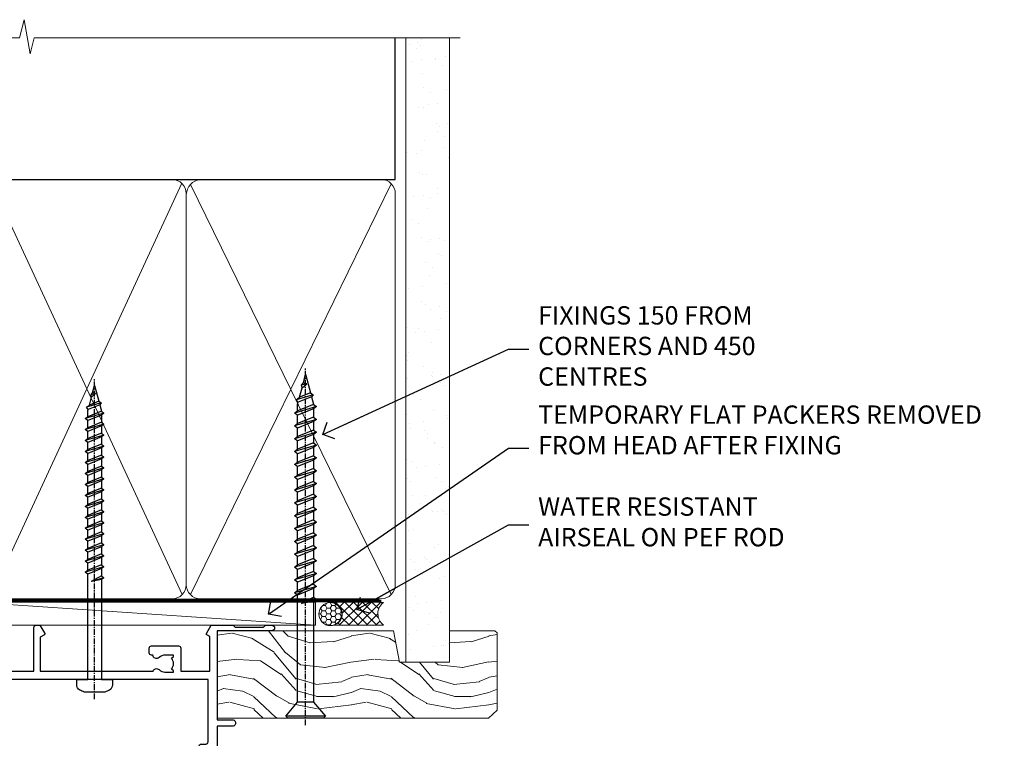
# Model space of a CAD drawing. Units: millimetres. Extents: x -28 to 11353, y -813 to 1843.
# Drawn here: x 6187 to 6402, y 1686 to 1843 of the extents above; entities that cross this region are included whole.
import ezdxf
from ezdxf import colors
from ezdxf.entities.mleader import LeaderData, LeaderLine
from ezdxf.math import Vec2, Vec3

# ---------------------------------------------------------------- set-up
doc = ezdxf.new("R2010")
doc.units = ezdxf.units.MM
doc.linetypes.add('CENTER', pattern=[2, 1.25, -0.25, 0.25, -0.25])
doc.linetypes.add('Dashed', pattern=[564.4444465637206, 282.2222232818604, -282.2222232818602])
doc.layers.add('Aluminium Systems Ltd Joinery Detail', color=7, linetype='Continuous')
doc.layers.add('Aluminium Systems Ltd Notes', color=7, linetype='Continuous')
doc.styles.get("Standard").update_dxf_attribs({"font": 'arial.ttf'})

# ---------------------------------------------------------------- blocks, each defined once
blk = doc.blocks.new('_Open90')
at = {"color": 0, "linetype": 'ByBlock', "lineweight": -2}
for p, q in [((0, 0), (-2.439666651745029, 0)), ((-0.5, 0.5), (0, 0)), ((0, 0), (-0.5, -0.5))]:
    blk.add_line(p, q, dxfattribs=at)
blk = doc.blocks.new('A762-21692')
at = {"flags": 128}
for points in [[(118.6660321712984, 18.99999963917002), (123.4171758934094, 18.99999963917047, 0.1989123673788268), (123.5585972496458, 19.05857828293255), (123.9000179999834, 19.39999903326974), (130.1000049999834, 19.39999903326974), (130.4414263865507, 19.05857850025534, 0.1989120425159821), (130.5828475660123, 19.0000000332701), (131.8999999999828, 19.00000003326862, 0.9999999999999999), (131.8999999999828, 20.19999803326867), (119.9999989999828, 20.19999803326867), (119.9999989999846, 39.59999803327013), (123.2999979571864, 39.59999803327007, 0.9999999999999999), (123.299997957187, 41.00000011886571), (119.9999990000126, 41.00000011886696), (119.9999990000144, 68.49999963927984, 0.414213562373095), (119.4999990000144, 68.99999963927984), (116.5000000000166, 68.99999963927984, 0.414213562373095), (116.0000000000166, 68.49999963927984), (116.0000000000166, 66.90000363927992, 0.9999999999999999), (116.9999980000159, 66.90000363927992), (116.9999980000159, 68.00000163927778), (118.4999990000144, 68.00000163927778), (118.4999990000126, 60.3000166392785), (116.9999980000159, 60.3000166392785), (116.9999980000159, 61.40001363927966, 0.9999999999999999), (115.9999980000159, 61.40001363927966), (115.999998000018, 58.15137249369671, 1.001507643109843), (116.8999959574185, 58.15001663927977), (116.8999959574087, 58.90001663928068), (118.4999990000126, 58.90001663928068), (118.4999990000126, 45.90000704260181), (116.8999959574087, 45.90000704260181), (116.899995957418, 46.65000704260545, 1.001507643109857), (115.9999980000257, 46.64865118818123), (115.9999980000141, 45.40000704260181, 0.4142135623736278), (116.4999980000141, 44.9000070426009), (117.4999990000108, 44.90000704260272, -0.4142135623735279), (117.9999990000115, 44.40000704260272), (117.9999990000097, 30.79999963927547), (68.50000000001967, 30.79999963927549), (68.50000000002018, 44.90000704260365), (70.500000000022, 44.90000704260171, 0.4142135623741606), (71.00000000002211, 45.40000704260365), (71.00000000001586, 46.64865118818125, 1.001507643109851), (70.1000020426199, 46.65000704260547), (70.10000204262923, 45.90000704260183), (68.50000000001836, 45.90000704260183), (68.50000000001836, 58.90001663928069), (70.10000204262559, 58.90001663928069), (70.10000204261945, 58.15001663927978, 1.001507643110861), (71.00000000001631, 58.15137249369582), (71.00000000001654, 61.40001363927877, 0.9999999999999999), (70.00000000001654, 61.40001363927877), (70.00000000001654, 60.30001663927851), (68.50000000001836, 60.30001663927851), (68.50000000001654, 68.0000016392778), (70.00000000001654, 68.0000016392778), (70.00000000001677, 66.90000463927936, 0.9999999999999999), (71.00000000001631, 66.90000463927936), (71.00000000001654, 68.49999963926984, 0.414213562373095), (70.50000000001654, 68.99999963926984), (37.00000000010203, 68.99999963926984, 0.414213562373095), (36.50000000010203, 68.49999963926984), (36.50000000010203, 67.19999963927421, 0.9999999999999999), (37.40000000009621, 67.19999963927421), (37.40000000009621, 67.99999963926984), (38.90000000009621, 67.99999963926984), (38.90000000009621, 62.49999963926984), (37.40000000009621, 62.49999963926984), (37.40000000009621, 63.29999963927276, 0.9999999999999999), (36.50000000010203, 63.29999963927276), (36.50000000010203, 61.99999963926984, 0.414213562373095), (37.00000000010203, 61.49999963926984), (38.90000000009621, 61.49999963926984), (38.90000000009621, 53.79999963927276), (36.90000000010349, 53.79999963927276, 0.9999999999999999), (36.90000000010349, 52.99999963926984), (38.90000000009621, 52.99999963926984), (38.90000000009621, 49.99999963926984), (28.28867540872324, 49.99999963926905, 0.267949192432259), (27.85566270683057, 49.74999963926973), (26.55662460115144, 47.49999963926984), (22.00000027412915, 47.49999963926986), (22.00000027412915, 48.99999963926986), (23.50000027412915, 48.99999963926986, 0.9999999999999999), (23.50000027412915, 49.99999963926986), (0.5000000000147224, 49.99999963926986, 0.414213562373095), (1.472244548494928e-11, 49.49999963926986), (1.56319401867222e-13, 0.5000000000000178, 0.4142135623730617), (0.5000000000001563, 1.77635683940025e-14), (6.39999999999911, 2.451372438372346e-13, 0.414213562373095), (6.89999999999911, 0.5000000000002451), (6.89999999999911, 3.84999999999879, 0.1952598447288612), (5.923584905658956, 6.254969379115455, 0.9999999999999999), (4.776415094338674, 5.139621261263773, -0.1952598447288648), (5.299999999999088, 3.84999999999879), (5.299999999999088, 2.000000000000245), (5.002334317677921, 2.000000000000245), (4.639157077919762, 2.43281778022892, -0.3639702342664413), (2.260842922080244, 2.432817780229829), (1.897665682321346, 2.000000000000245), (1.600000000000179, 2.000000000000245), (1.600000000000293, 3.84999999999879, -0.1952598447288679), (2.123584905662469, 5.139621261263773, 0.6408245487452099), (1.599998588845025, 6.495731379691978), (1.599998588854014, 19.46078016422895), (2.373203669605395, 20.80001064876878, 0.4142135623690321), (2.299998588845703, 21.07321572952539), (1.599998588852195, 21.47736091795948), (1.599998588855833, 29.00001072535021), (7.949999999998504, 29.00001072535118), (7.949999999998731, 24.00001072534635, 0.4142135623720295), (8.449999999996685, 23.50001072534657), (14.34999999999598, 23.50001072534987, 0.4142135623730784), (14.84999999999575, 24.00001072534998), (14.84999999999575, 25.00001072534998, 0.414213562373095), (14.34999999999575, 25.50001072534998), (14.04573129132171, 25.50001072534919, 0.6408239254472202), (12.68962126126217, 26.02359563101142, -0.1952598447288604), (11.39999999999718, 25.50001072535089), (9.54999999999864, 25.50001072535089), (9.54999999999864, 25.79767640767206), (9.982817780227315, 26.16085364743028, -0.3639702342664486), (9.982817780228281, 28.53916780326974), (9.54999999999864, 28.90234504302864), (9.54999999999864, 29.2000107253498), (11.39999999999718, 29.20001072534975, -0.1952598447288628), (12.68962126126217, 28.67642581968757, 0.5542191990959308), (14.00722952786787, 29.00001072535203), (38.59999999999449, 29.00001072535202), (38.59999999999449, 21.59281988573867), (37.69999999999725, 21.07320464347038, 0.4142135623809478), (37.62679491924449, 20.79999956271002), (38.66602541381961, 18.99999954531836), (39.50000005514191, 18.99999963730102, 0.4142135300680742), (39.99999999999379, 19.49999963730102), (39.99999999999379, 29.00001072535202), (56.54999999999853, 29.00001072535759), (56.5499999999987, 24.00001072534633, 0.4142135623720295), (57.04999999999666, 23.50001072534656), (62.94999999999601, 23.50001072534986, 0.414213562373095), (63.44999999999573, 24.00001072534997), (63.44999999999573, 25.00001072534997, 0.414213562373095), (62.94999999999573, 25.50001072534997), (62.64573129132174, 25.50001072534917, 0.6408239254472202), (61.2896212612622, 26.02359563101141, -0.1952598447288604), (59.99999999999721, 25.50001072535088), (58.14999999999867, 25.50001072535088), (58.14999999999867, 25.79767640767205), (58.58281778022734, 26.16085364743026, -0.3639702342664486), (58.58281778022831, 28.53916780326972), (58.14999999999867, 28.90234504302862), (58.14999999999867, 29.20001072534979), (59.99999999999721, 29.20001072534973, -0.1952598447288628), (61.2896212612622, 28.67642581968756, 0.5542192105843267), (62.6072295366568, 29.00001075206774), (79.99999899998352, 29.00001036250194), (79.9999989999835, 19.49999963729374, 0.4142135300680742), (80.49999894483538, 18.99999963729374), (81.33397358615763, 18.99999954531109), (82.37320408073411, 20.79999956270195, 0.4142135623810405), (82.299998999978, 21.07320464346174), (81.39999899998276, 21.59281988573173), (81.39999899998276, 29.00001072534474), (105.992770472128, 29.00001072534745, 0.5542191990939959), (107.3103787387322, 28.67642581968754, -0.1952598447288625), (108.5999999999972, 29.20001072534801), (110.4499999999957, 29.20001072534977), (110.4499999999957, 28.90234504302861), (110.0171822197661, 28.53916780326971, -0.3639702342664353), (110.017182219767, 26.16085364743025), (110.4499999999957, 25.79767640767203), (110.4499999999957, 25.50001072535087), (108.5999999999972, 25.50001072535087, -0.1952598447288625), (107.3103787387322, 26.02359563101139, 0.6408239254472079), (105.9542687086726, 25.50001072534916), (105.6499999999993, 25.50001072534961, 0.4142135623730784), (105.1499999999987, 25.00001072534996), (105.1499999999987, 24.00001072534996, 0.414213562373095), (105.6499999999987, 23.50001072534996), (111.5499999999956, 23.50001072534677, 0.4142135623720462), (112.0499999999957, 24.00001072534632), (112.0499999999958, 29.00001072534751), (118.4000004111199, 29.00001072534655), (118.4000004111235, 21.4773609179549), (117.7000004111301, 21.07321572952263, 0.4142135623694759), (117.6267953303742, 20.8000106487658), (118.6660257706912, 19.00001072534655)], [(2.864083313016323, 44.59485113304233), (1.600000000017218, 44.80001784038087), (1.600000000017218, 48.39999963926938), (20.40000027413126, 48.39999963926938), (20.40000027413126, 47.4999996392694, 0.414213562373095), (22.00000027413128, 45.89999963926938), (26.55662460115357, 45.89999963926937, 0.2679491924308902), (27.94226524720798, 46.69999963926819), (28.92376070483252, 48.39999963926857), (38.90000000009846, 48.39999963926937, 0.4142135623730742), (40.50000000009837, 49.99999963926939), (40.50000000009837, 67.39999963926937), (66.90000000002013, 67.39999963926937), (66.90000000002013, 44.80001784038177), (65.63591668702114, 44.59485113304231, 1.00450019260716), (65.76762634978186, 43.80577593899181), (66.90000000001825, 44.00001784038523), (66.90000000002223, 37.74641890134376, 0.5773502691895758), (66.90000000002263, 37.05359857831627), (66.90000000002672, 30.79999963927503), (1.600000000017218, 30.79999963927505), (1.600000000017218, 44.00001784038615), (2.732373650255482, 43.80577593899183, 1.004500192607019)]]:
    blk.add_lwpolyline(points, format="xyb", close=True, dxfattribs=at)
blk = doc.blocks.new('WS8G75Pan')
at = {"linetype": 'CENTER'}
blk.add_line((-1.998401444325282e-15, 4.318749779999991), (4.626756292437695e-14, -65.56249499999996), dxfattribs=at)
for p, q in [((-1.494791550000003, 0), (1.494791549999948, 0)), ((-2.049999839999838, -22.17007205437492), (0.7473957749999725, -21.35416499999997)), ((-1.494791549999444, -22.58405656661239), (0.7473957749999725, -21.35416499999997)), ((-1.494791550000221, -21.75608754213772), (0.7473957749999725, -21.35416499999997)), ((-2.049999839999838, -24.56173853437491), (2.049999840000147, -23.3659052943749)), ((-1.494791550000221, -24.14775402213771), (1.494791550000094, -22.9519207821373)), ((-2.049999839999862, -26.95340501437491), (2.049999840000147, -25.7575717743749)), ((-1.494791549999444, -24.97572304661237), (1.494791550000094, -23.77988980661229)), ((-1.494791550000246, -26.53942050213771), (1.494791550000094, -25.3435872621373)), ((-1.494791549999469, -27.36738952661237), (1.494791550000094, -26.17155628661229)), ((-1.494791550000246, -28.93108698213769), (1.494791550000094, -27.73525374213729)), ((-2.049999839999862, -29.34507149437489), (2.049999840000147, -28.14923825437489)), ((-1.494791549999469, -29.75905600661235), (1.494791550000094, -28.56322276661227)), ((-2.049999839999692, -31.73673797437484), (2.049999840000293, -30.54090473437484)), ((-1.4947915500001, -31.32275346213764), (1.49479155000024, -30.12692022213723)), ((-1.494791549999299, -32.1507224866123), (1.49479155000024, -30.95488924661222)), ((-2.049999839999692, -34.12840445437482), (2.049999840000293, -32.93257121437482)), ((-1.4947915500001, -33.71441994213762), (1.49479155000024, -32.51858670213721)), ((-1.494791549999299, -34.54238896661229), (1.49479155000024, -33.3465557266122)), ((-2.049999839999546, -36.52007093437477), (2.049999840000439, -35.32423769437477)), ((-1.49479154999993, -36.10608642213757), (1.494791550000385, -34.91025318213717)), ((-1.494791549999153, -36.93405544661223), (1.494791550000385, -35.73822220661215)), ((-2.04999983999957, -38.91173741437477), (2.049999840000439, -37.71590417437476)), ((-1.494791549999954, -38.49775290213757), (1.494791550000385, -37.30191966213716)), ((-1.494791549999178, -39.32572192661223), (1.494791550000385, -38.12988868661215)), ((-2.04999983999957, -41.30340389437475), (2.049999840000439, -40.10757065437475)), ((-1.494791549999954, -40.88941938213755), (1.494791550000385, -39.69358614213715)), ((-1.494791549999178, -41.71738840661222), (1.494791550000385, -40.52155516661213)), ((-2.049999839999401, -43.6950703743747), (2.049999840000584, -42.4992371343747)), ((-1.494791549999809, -43.2810858621375), (1.494791550000531, -42.0852526221371)), ((-1.494791549999007, -44.10905488661216), (1.494791550000531, -42.91322164661208)), ((-2.049999839999401, -46.08673685437468), (2.049999840000584, -44.89090361437469)), ((-1.494791549999809, -45.67275234213749), (1.494791550000531, -44.47691910213708)), ((-1.494791549999007, -46.50072136661215), (1.494791550000531, -45.30488812661206)), ((-1.494791549999639, -48.06441882213743), (1.494791550000701, -46.86858558213702)), ((-2.049999839999255, -48.47840333437463), (2.049999840000754, -47.28257009437462)), ((-1.494791549998862, -48.89238784661209), (1.494791550000677, -47.696554606612)), ((-1.494791549999639, -50.45608530213742), (1.494791550000677, -49.26025206213701)), ((-2.049999839999255, -50.87006981437462), (2.04999984000073, -49.67423657437462)), ((-1.494791549998862, -51.28405432661209), (1.494791550000677, -50.088221086612)), ((-2.049999839999255, -53.26173629437461), (2.04999984000073, -52.0659030543746)), ((-1.494791549999639, -52.84775178213741), (1.494791550000677, -51.651918542137)), ((-1.494791549998862, -53.67572080661207), (1.494791550000677, -52.47988756661199)), ((-2.04999983999911, -55.65340277437456), (2.049999840000876, -54.45756953437455)), ((-1.494791549999493, -55.23941826213736), (1.494791550000822, -54.04358502213695)), ((-1.494791549998716, -56.06738728661202), (1.494791550000822, -54.87155404661193)), ((-2.04999983999911, -58.04506925437454), (2.049999840000876, -56.84923601437453)), ((-1.494791549999493, -57.63108474213734), (1.494791550000822, -56.43525150213694)), ((-1.494791549998716, -58.45905376661201), (1.494791550000822, -57.26322052661192)), ((-1.425021315915936, -60.25445033151692), (1.774202423987375, -59.32134340737845)), ((-1.122362868667359, -59.87377974960445), (1.391833638109077, -58.86810114689364)), ((-0.9219856073426935, -60.62159786954955), (1.143347323736488, -59.79546469711769)), ((-0.2276513469640168, -62.29688390390596), (0.7695560966906133, -62.00603173284001))]:
    blk.add_line(p, q)
blk.add_lwpolyline([(-1.494791550000003, 0), (-3.886458030000012, 0), (-3.886458030000012, 1.209441138255948, -0.2694477011433205), (-3.239620007948686, 2.322600100564409, -0.05750947552296399), (-2.241471283772128, 2.748281615151975, -0.07218085631326594), (-1.755878399918986, 2.818749779999997), (1.755878399919126, 2.818749779999985, -0.07218085631328257), (2.241471283772389, 2.748281615151927, -0.05750947552294939), (3.239620007948704, 2.322600100564433, -0.26944770114332), (3.886458030000006, 1.209441138255948), (3.886458030000006, 0), (1.494791549999948, 0), (1.494791549999948, -22.95192078213735), (2.049999840000002, -23.36590529437495), (1.494791549999948, -23.77988980661232), (1.494791550000094, -25.3435872621373), (2.049999840000147, -25.7575717743749), (1.494791550000094, -26.17155628661228), (1.494791550000094, -27.73525374213729), (2.049999840000147, -28.14923825437489), (1.494791550000094, -28.56322276661227), (1.49479155000024, -30.12692022213724), (2.049999840000293, -30.54090473437484), (1.49479155000024, -30.95488924661222), (1.49479155000024, -32.51858670213721), (2.049999840000293, -32.93257121437482), (1.49479155000024, -33.34655572661219), (1.494791550000385, -34.91025318213717), (2.049999840000439, -35.32423769437477), (1.494791550000385, -35.73822220661215), (1.494791550000385, -37.30191966213715), (2.049999840000439, -37.71590417437475), (1.494791550000385, -38.12988868661213), (1.494791550000531, -39.69358614213711), (2.049999840000608, -40.1075706543747), (1.494791550000531, -40.52155516661208), (1.494791550000531, -42.08525262213708), (2.049999840000584, -42.49923713437469), (1.494791550000531, -42.91322164661207), (1.494791550000701, -44.47691910213705), (2.049999840000754, -44.89090361437464), (1.494791550000701, -45.30488812661202), (1.494791550000701, -46.86858558213702), (2.049999840000754, -47.28257009437462), (1.494791550000701, -47.696554606612), (1.494791550000846, -49.26025206213698), (2.0499998400009, -49.67423657437457), (1.494791550000846, -50.08822108661195), (1.494791550000846, -51.65191854213695), (2.0499998400009, -52.06590305437455), (1.494791550000846, -52.47988756661192), (1.494791550000992, -54.0435850221369), (2.049999840001045, -54.4575695343745), (1.494791550000992, -54.87155404661188), (1.494791550000992, -56.43525150213689), (2.049999840001045, -56.84923601437449), (1.494791550000992, -57.26322052661187), (1.494791550001114, -58.48385698867137), (1.391833638109077, -58.86810114689364), (1.774202423987375, -59.32134340737845), (1.143347323736488, -59.79546469711769), (0.6740575242012983, -61.54687807245681), (0.7695560966906375, -62.00603173284), (0.4255712098287094, -62.47424162268085), (4.544513103610371e-14, -64.06249499999996), (-0.9219856073426935, -60.62159786954955), (-1.425021315915936, -60.25445033151692), (-1.122362868667359, -59.87377974960445), (-1.494791549998741, -58.48385698867982), (-1.494791549998741, -58.45905376661182), (-2.049999839998794, -58.04506925437445), (-1.494791549998935, -57.631084742137), (-1.494791549998886, -56.06738728661188), (-2.049999839998939, -55.65340277437451), (-1.49479154999908, -55.23941826213705), (-1.494791549998886, -53.67572080661188), (-2.049999839998939, -53.26173629437451), (-1.494791549999105, -52.84775178213707), (-1.494791549999032, -51.28405432661194), (-2.049999839999085, -50.87006981437457), (-1.49479154999925, -50.45608530213713), (-1.494791549999032, -48.89238784661196), (-2.049999839999085, -48.47840333437458), (-1.49479154999925, -48.06441882213714), (-1.494791549999202, -46.50072136661201), (-2.049999839999255, -46.08673685437464), (-1.494791549999396, -45.67275234213719), (-1.494791549999178, -44.10905488661202), (-2.049999839999255, -43.69507037437464), (-1.494791549999396, -43.2810858621372), (-1.494791549999347, -41.71738840661207), (-2.049999839999401, -41.3034038943747), (-1.494791549999542, -40.88941938213726), (-1.494791549999347, -39.32572192661208), (-2.049999839999401, -38.91173741437471), (-1.494791549999542, -38.49775290213726), (-1.494791549999493, -36.93405544661214), (-2.049999839999546, -36.52007093437477), (-1.494791549999687, -36.10608642213733), (-1.494791549999493, -34.54238896661215), (-2.049999839999546, -34.12840445437477), (-1.494791549999712, -33.71441994213733), (-1.494791549999639, -32.15072248661221), (-2.049999839999692, -31.73673797437484), (-1.494791549999857, -31.3227534621374), (-1.494791549999639, -29.75905600661222), (-2.049999839999692, -29.34507149437484), (-1.494791549999857, -28.9310869821374), (-1.494791549999784, -27.36738952661228), (-2.049999839999838, -26.95340501437491), (-1.494791550000003, -26.53942050213746), (-1.494791549999784, -24.97572304661228), (-2.049999839999838, -24.56173853437491), (-1.494791550000003, -24.14775402213747), (-1.494791549999784, -22.5840565666123), (-2.049999839999838, -22.17007205437492), (-1.494791550000003, -21.75608754213748), (-1.494791550000003, 4.85722573273506e-14)], format="xyb", close=True)
for points in [[(-1.494791550000003, 0), (-2.637394075508348, 0)], [(0.6740575242012983, -61.54687807245681), (-0.2276513469640168, -62.29688390390596), (0.4255712098287094, -62.47424162268085)]]:
    blk.add_lwpolyline(points)
blk = doc.blocks.new('AL40 Sliding Door Head')
at = {"layer": 'Aluminium Systems Ltd Joinery Detail', "rotation": 180}
blk.add_blockref('WS8G75Pan', (-26.749999499968, -10.60000160600703), dxfattribs=at)
at = {"layer": 'Aluminium Systems Ltd Joinery Detail', "extrusion": (0, 0, -1), "zscale": -1, "rotation": 180}
blk.add_blockref('A762-21692', (119.9999989999828, 20.19999803326846), dxfattribs=at)
blk = doc.blocks.new('90mm Framing Head CC')
at = {"layer": 'Aluminium Systems Ltd Joinery Detail'}
h = blk.add_hatch(dxfattribs=at)
h.set_pattern_fill('AR-SAND', color=0, scale=0.15)
h.set_pattern_definition([(37.50000000000001, (61.66049999999956, 88.74500000000046), (-0.2400046943976069, 7.341198559940135), [0, -5.791200000000001, 0, -6.476999999999999, 0, -6.191249999999999]), (7.499999999999991, (61.66049999999956, 88.74500000000046), (6.74284924707004, 10.75237650852531), [0, -3.124199999999989, 0, -5.219699999999978, 0, -2.000249999999989]), (327.5, (56.97419999999948, 88.74500000000046), (11.86488555362187, 0.02155777017818536), [0, -1.905, 0, -6.858, 0, -8.9535]), (317.5, (56.97419999999948, 88.74500000000046), (11.45334678708446, 3.343939848858243), [0, -0.9524999999999999, 0, -4.495799999999999, 0, -5.1435])])
h.paths.add_polyline_path([(180.6136284965058, 88.77083214757897), (171.1136391138482, 88.77083214757897), (171.1136391138488, -47.32775725855242), (180.6136284965063, -47.32775725855242)])
at = {"layer": 'Aluminium Systems Ltd Joinery Detail', "color": 0}
for p, q in [((168.8134264280377, 57.89869373908152), (168.8134264280376, 88.77083214757897)), ((79.90872482396975, 57.89869373908152), (168.8134264280374, 57.89869373908152))]:
    blk.add_line(p, q, dxfattribs=at)
at = {"layer": 'Aluminium Systems Ltd Joinery Detail', "color": 0, "linetype": 'Dashed'}
blk.add_line((79.90702482397342, 57.89869373908152), (79.9070248239733, 87.85823313036201), dxfattribs=at)
at = {"layer": 'Aluminium Systems Ltd Joinery Detail', "color": 0, "lineweight": 5}
for p, q in [((80.79699455334861, -32.57602347560749), (122.244289406273, 57.10360253296733)), ((80.79699455334861, 57.00872400970513), (122.3435558966332, -32.5760234756093)), ((124.1251953553808, -32.57602347560749), (167.9234566986624, 57.00872400970741)), ((124.156780866489, 56.83465201547335), (167.9234566986624, -32.57602347560749))]:
    blk.add_line(p, q, dxfattribs=at)
at = {"layer": 'Aluminium Systems Ltd Joinery Detail', "color": 0, "linetype": 'Continuous', "lineweight": 5, "ltscale": 0.12}
blk.add_lwpolyline([(182.9879480272294, 88.77083214757897), (90.07936763175945, 88.77083214757897), (89.17565722327396, 85.33692842854236), (87.90906395990584, 92.75495333630408), (86.87170076539456, 88.77083214757897), (12.7762905931898, 88.77083214757897)], dxfattribs=at)
at = {"layer": 'Aluminium Systems Ltd Joinery Detail', "color": 0, "linetype": 'Dashed', "lineweight": 5, "ltscale": 0.01, "const_width": 0.25, "elevation": 0.25}
blk.add_lwpolyline([(79.76741611105064, 88.09570524321919), (79.76838801660631, -30.42770456154437, 0.4175702237706115), (82.91930208207407, -33.61188268707599), (165.3356062361571, -33.6039375219865, 0.8591327104487766), (165.4728671864981, -33.94403179512517, 0.00905533045714731)], format="xyb", dxfattribs=at)
at = {"layer": 'Aluminium Systems Ltd Joinery Detail', "color": 0, "lineweight": 5, "elevation": 1.000000000000014}
blk.add_lwpolyline([(171.1136391138482, 88.77083214757897), (171.1136391138488, -47.32775725855242), (180.6136284965063, -47.32775725855242), (180.6136284965058, 88.77083214757897)], dxfattribs=at)
at = {"layer": 'Aluminium Systems Ltd Joinery Detail', "color": 0, "linetype": 'CENTER', "lineweight": 5, "ltscale": 3, "const_width": 0.5, "elevation": 0.5}
blk.add_lwpolyline([(79.36830193081079, 82.75883188046976), (79.36883064616336, -30.42744648484802, 0.4209157528546889), (82.93271877258235, -33.99656746675862), (165.7748797079018, -33.99656746675862)], format="xyb", dxfattribs=at)
at = {"layer": 'Aluminium Systems Ltd Joinery Detail', "color": 0, "lineweight": 5}
blk.add_lwpolyline([(79.90702482397336, -28.31915385572245), (79.90702482397336, 54.86014701894567, -0.4142135623730941), (82.9455715441083, 57.89869373908152), (120.1949789058728, 57.89869373908152, -0.4142135623730958), (123.2335256260087, 54.86014701894567), (123.2335256260087, -28.31915385572245), (123.2335256260082, -30.42744648484802, -0.4142135623730958), (120.1949789058728, -33.46599320498387), (82.9455715441083, -33.46599320498387, -0.4142135623730941), (79.9070248239729, -30.42744648484802)], format="xyb", close=True, dxfattribs=at)
for points in [[(168.8134264280378, -28.5274391957231), (168.8134264280377, 54.86014701894703, 0.4142135623732923), (165.774879707902, 57.89869373908152), (126.2737723461404, 57.89869373908152, 0.3681854241386793), (123.2352256260055, 54.65186167894592), (123.2352256260055, -28.5274391957231)], [(168.8134264280378, 52.7518543898201), (168.8134264280378, -30.42744648484802, -0.4142135623730958), (165.7748797079024, -33.46599320498387), (126.2737723461409, -33.46599320498387, -0.4142135623730941), (123.2352256260055, -30.42744648484802), (123.2352256260055, 52.75185438982101)]]:
    blk.add_lwpolyline(points, format="xyb", dxfattribs=at)
blk = doc.blocks.new('WS10G75Csk')
at = {"linetype": 'CENTER'}
blk.add_line((-3.552713678800501e-15, 1.5), (8.063310919100374e-14, -76.5), dxfattribs=at)
for p, q in [((-4.299999999999986, -0.5), (4.299999999999979, -0.5)), ((-1.750000000000004, -3.538971661115241), (1.749999999999996, -3.538971661115241)), ((-2.399999999999782, -25.95520833333329), (0.8749999999999964, -25.00000000000001)), ((-2.399999999999782, -28.75520833333327), (2.400000000000201, -27.35520833333327)), ((-1.750000000000259, -28.27054350069149), (1.750000000000139, -26.87054350069101)), ((-1.749999999999321, -29.23987316597536), (1.750000000000139, -27.83987316597526)), ((-1.750000000000259, -31.07054350069149), (1.750000000000139, -29.67054350069101)), ((-2.399999999999782, -31.55520833333327), (2.400000000000201, -30.15520833333326)), ((-1.74999999999935, -32.03987316597536), (1.750000000000139, -30.63987316597526)), ((-2.39999999999981, -34.35520833333325), (2.400000000000201, -32.95520833333325)), ((-1.750000000000259, -33.87054350069147), (1.750000000000139, -32.47054350069099)), ((-1.74999999999935, -34.83987316597534), (1.750000000000139, -33.43987316597524)), ((-2.399999999999611, -37.15520833333319), (2.400000000000372, -35.75520833333319)), ((-1.750000000000089, -36.67054350069141), (1.750000000000309, -35.27054350069093)), ((-1.749999999999179, -37.63987316597528), (1.750000000000309, -36.23987316597518)), ((-2.399999999999611, -39.95520833333318), (2.400000000000372, -38.55520833333317)), ((-1.750000000000089, -39.47054350069139), (1.750000000000309, -38.07054350069092)), ((-1.749999999999179, -40.43987316597526), (1.750000000000309, -39.03987316597517)), ((-2.399999999999441, -42.75520833333312), (2.400000000000542, -41.35520833333311)), ((-1.749999999999918, -42.27054350069133), (1.75000000000048, -40.87054350069086)), ((-1.74999999999898, -43.2398731659752), (1.75000000000048, -41.83987316597511)), ((-2.399999999999441, -45.55520833333311), (2.400000000000542, -44.15520833333311)), ((-1.749999999999918, -45.07054350069133), (1.75000000000048, -43.67054350069085)), ((-1.749999999999009, -46.0398731659752), (1.75000000000048, -44.6398731659751)), ((-2.399999999999469, -48.3552083333331), (2.400000000000542, -46.95520833333309)), ((-1.749999999999918, -47.87054350069131), (1.75000000000048, -46.47054350069084)), ((-1.749999999999009, -48.83987316597518), (1.75000000000048, -47.43987316597509)), ((-1.749999999999748, -50.67054350069125), (1.75000000000065, -49.27054350069078)), ((-2.39999999999927, -51.15520833333304), (2.400000000000713, -49.75520833333303)), ((-1.749999999998838, -51.63987316597512), (1.75000000000065, -50.23987316597503)), ((-2.39999999999927, -53.95520833333302), (2.400000000000713, -52.55520833333301)), ((-1.749999999999748, -53.47054350069124), (1.75000000000065, -52.07054350069076)), ((-1.749999999998838, -54.43987316597511), (1.75000000000065, -53.03987316597501)), ((-2.3999999999991, -56.75520833333294), (2.400000000000912, -55.35520833333294)), ((-1.749999999999549, -56.27054350069116), (1.750000000000849, -54.87054350069069)), ((-1.749999999998639, -57.23987316597503), (1.750000000000821, -55.83987316597494)), ((-1.749999999999577, -59.07054350069116), (1.750000000000821, -57.67054350069068)), ((-2.3999999999991, -59.55520833333294), (2.400000000000883, -58.15520833333294)), ((-1.749999999998639, -60.03987316597503), (1.750000000000821, -58.63987316597493)), ((-2.3999999999991, -62.35520833333293), (2.400000000000883, -60.95520833333292)), ((-1.749999999999577, -61.87054350069114), (1.750000000000821, -60.47054350069067)), ((-1.749999999998668, -62.83987316597501), (1.750000000000821, -61.43987316597492)), ((-2.399999999998929, -65.15520833333287), (2.400000000001054, -63.75520833333286)), ((-1.749999999999378, -64.67054350069108), (1.750000000000991, -63.27054350069061)), ((-1.749999999998469, -65.63987316597496), (1.750000000000991, -64.23987316597486)), ((-2.399999999998929, -67.95520833333285), (2.400000000001054, -66.55520833333284)), ((-1.749999999999378, -67.47054350069106), (1.750000000000991, -66.07054350069059)), ((-1.749999999998469, -68.43987316597494), (1.750000000000991, -67.03987316597484)), ((-1.668317768355625, -70.54180101577019), (2.077115195077166, -69.44938306810228)), ((-1.313985900019194, -70.09613786069895), (1.629463898622472, -68.918757941242)), ((-1.079397868451739, -70.9716323133562), (1.338553068846888, -70.00445193843652)), ((-0.2665186709056435, -72.93294294568062), (0.9009437932724573, -72.59243306029533))]:
    blk.add_line(p, q)
blk.add_lwpolyline([(-1.079397868451739, -70.9716323133562), (-1.668317768355625, -70.54180101577019), (-1.313985900019194, -70.09613786069895), (-1.749999999998497, -68.46891108675973), (-1.749999999998497, -68.43987316597473), (-2.39999999999856, -67.95520833333273), (-1.749999999998725, -67.47054350069067), (-1.749999999998668, -65.63987316597479), (-2.39999999999873, -65.15520833333281), (-1.749999999998895, -64.67054350069073), (-1.749999999998668, -62.83987316597479), (-2.39999999999873, -62.35520833333281), (-1.749999999998895, -61.87054350069074), (-1.749999999998838, -60.03987316597487), (-2.399999999998929, -59.55520833333289), (-1.749999999999094, -59.07054350069082), (-1.749999999998838, -57.23987316597488), (-2.399999999998929, -56.75520833333289), (-1.749999999999094, -56.27054350069082), (-1.749999999999009, -54.43987316597494), (-2.3999999999991, -53.95520833333296), (-1.749999999999265, -53.47054350069089), (-1.749999999999009, -51.63987316597496), (-2.3999999999991, -51.15520833333296), (-1.749999999999265, -50.6705435006909), (-1.749999999999208, -48.83987316597502), (-2.39999999999927, -48.35520833333304), (-1.749999999999435, -47.87054350069097), (-1.749999999999179, -46.03987316597503), (-2.39999999999927, -45.55520833333304), (-1.749999999999464, -45.07054350069097), (-1.749999999999378, -43.2398731659751), (-2.399999999999441, -42.75520833333312), (-1.749999999999634, -42.27054350069105), (-1.749999999999378, -40.43987316597511), (-2.399999999999441, -39.95520833333312), (-1.749999999999634, -39.47054350069105), (-1.749999999999577, -37.63987316597517), (-2.399999999999611, -37.15520833333319), (-1.749999999999805, -36.67054350069112), (-1.749999999999549, -34.83987316597518), (-2.399999999999611, -34.3552083333332), (-1.749999999999805, -33.87054350069113), (-1.749999999999748, -32.03987316597525), (-2.399999999999782, -31.55520833333327), (-1.749999999999975, -31.07054350069119), (-1.749999999999748, -29.23987316597525), (-2.399999999999782, -28.75520833333327), (-1.749999999999975, -28.2705435006912), (-1.749999999999719, -26.43987316597527), (-2.399999999999782, -25.95520833333329), (-1.749999999999975, -25.47054350069122), (-1.750000000000004, -3.538971661115241), (-4.299999999999986, -0.5), (-3.880450184411362, 0), (3.880450184411355, 0), (4.299999999999979, -0.5), (1.749999999999996, -3.538971661115241), (1.749999999999968, -26.87054350069107), (2.400000000000031, -27.35520833333332), (1.749999999999968, -27.83987316597531), (1.750000000000139, -29.67054350069101), (2.400000000000201, -30.15520833333326), (1.750000000000139, -30.63987316597525), (1.750000000000139, -32.47054350069099), (2.400000000000201, -32.95520833333325), (1.750000000000139, -33.43987316597524), (1.750000000000309, -35.27054350069094), (2.400000000000372, -35.75520833333319), (1.750000000000309, -36.23987316597518), (1.750000000000309, -38.07054350069092), (2.400000000000372, -38.55520833333317), (1.750000000000309, -39.03987316597516), (1.75000000000048, -40.87054350069086), (2.400000000000542, -41.35520833333311), (1.75000000000048, -41.83987316597511), (1.75000000000048, -43.67054350069084), (2.400000000000542, -44.15520833333309), (1.75000000000048, -44.63987316597508), (1.75000000000065, -46.47054350069079), (2.400000000000713, -46.95520833333303), (1.75000000000065, -47.43987316597503), (1.75000000000065, -49.27054350069076), (2.400000000000713, -49.75520833333302), (1.75000000000065, -50.23987316597501), (1.750000000000849, -52.07054350069072), (2.400000000000912, -52.55520833333296), (1.750000000000849, -53.03987316597495), (1.750000000000849, -54.87054350069069), (2.400000000000912, -55.35520833333294), (1.750000000000849, -55.83987316597494), (1.75000000000102, -57.67054350069064), (2.400000000001082, -58.15520833333288), (1.75000000000102, -58.63987316597488), (1.75000000000102, -60.47054350069061), (2.400000000001082, -60.95520833333286), (1.75000000000102, -61.43987316597484), (1.75000000000119, -63.27054350069055), (2.400000000001253, -63.7552083333328), (1.75000000000119, -64.2398731659748), (1.75000000000119, -66.07054350069053), (2.400000000001253, -66.55520833333279), (1.75000000000119, -67.03987316597478), (1.750000000001332, -68.46891108674984), (1.629463898622472, -68.918757941242), (2.077115195077166, -69.44938306810228), (1.338553068846888, -70.00445193843652), (0.7891405777295937, -72.05488726959922), (0.9009437932724573, -72.59243306029532), (0.4982297479540101, -73.14058126679373), (8.171241461241152e-14, -75.00000000000001)], close=True)
for points in [[(-1.749999999999975, -25.47054350069122), (0.874999999999968, -25.00000000000001), (-1.749999999999719, -26.43987316597527)], [(0.7891405777295937, -72.05488726959922), (-0.2665186709056435, -72.93294294568062), (0.4982297479540101, -73.14058126679373)]]:
    blk.add_lwpolyline(points)
blk = doc.blocks.new('Brick Veneer AL40 Liner Slider')
at = {"layer": 'Aluminium Systems Ltd Joinery Detail', "lineweight": 5}
h = blk.add_hatch(dxfattribs=at)
h.set_pattern_fill('HONEY', color=256, scale=0.2211125000000359, angle=360, style=0)
h.set_pattern_definition([(0, (-461.3804333223239, -268.1450020276498), (1.053048281250171, 0.6079775633750983), [0.7020321875001139, -1.404064375000228]), (120, (-461.3804333223239, -268.1450020276498), (-1.053048155438884, 0.6079777812866397), [0.7020321875001013, -1.404064375000203]), (59.99999999999994, (-461.3804333223239, -268.1450020276498), (1.258112869470804e-07, 1.215955344661738), [-1.404064375000228, 0.7020321875001139])])
edge = h.paths.add_edge_path()
edge.add_arc((53.18389087485252, 2.806599369365358), 2.5, 180.0000000000001, 360.00000000000006, ccw=False)
edge.add_arc((53.18389087485252, 2.806599369365358), 2.5, 0, 180.0000000000001, ccw=False)
h = blk.add_hatch(dxfattribs=at)
h.set_pattern_fill('NET', color=256, scale=0.4422249999999999, angle=225, style=0)
h.set_pattern_definition([(315, (-1828.839684775576, 4373.617996065208), (-0.9928234407849511, -0.9928234407849515), []), (225, (-1828.839684775576, 4373.617996065208), (-0.9928234407849515, 0.9928234407849511), [])])
edge = h.paths.add_edge_path()
edge.add_line((64.7836948557781, 5.369905932223901), (54.04075803600085, 5.376460391130877))
edge.add_arc((53.20435950911519, 2.911598433246127), 2.602903564714436, 283.05461229937526, 431.25644836746125, ccw=False)
edge.add_line((53.79230255137031, 0.3759663727400948), (64.82831042055864, 0.3759663727400948))
edge.add_arc((66.73245654842117, 2.890146979366364), 3.153866927914105, 128.1626499734255, 232.8610770962096, ccw=False)
h = blk.add_hatch(dxfattribs=at)
h.set_pattern_fill('WOOD-3', color=256, scale=97.5, angle=30, style=0, pattern_type=2)
h.set_pattern_definition([(4.763599999999855, (1699.060965182558, -7280.075603666684), (-330.0000283895876, -29.99974597983758), [3.61247999999994, -357.6353699999945]), (348.6901, (1702.660965182557, -7279.775603666683), (120.0000225669286, -29.99992896484828), [4.58912999999999, -148.3814699999997]), (314.9999999999999, (1707.160965182557, -7280.675603666681), (-2.571759074037346e-14, -30.00000928346856), [3.39411, -39.03228]), (313.1523999999999, (1709.560965182558, -7283.075603666684), (420.0000850164655, -449.9999261252568), [6.579509999999999, -651.37185]), (347.0054000000001, (1714.060965182558, -7287.875603666685), (-270.0000230324819, 59.99992732735068), [4.002509999999999, -396.2474099999998]), (360, (1717.960965182558, -7288.775603666683), (29.99999999999998, -30.00000000000002), [7.5, -22.5]), (9.462299999999802, (1725.460965182558, -7288.775603666683), (-150.0000232108592, -29.99994417607299), [3.649649999999993, -178.8332099999998]), (5.710599999999841, (1699.060965182558, -7288.175603666681), (-269.9999827048756, -30.00003943998852), [3.014969999999944, -298.4813099999948]), (360, (1702.060965182558, -7287.875603666685), (29.99999999999998, -30.00000000000002), [4.5, -25.5]), (331.6992, (1706.560965182558, -7287.875603666685), (329.9998535928923, -180.0002662262794), [4.429439999999992, -438.5152499999991]), (307.8749999999999, (1710.460965182558, -7289.975603666682), (-120.0000559467582, 149.9999729816166), [6.841049999999986, -335.2115699999996]), (320.7106, (1714.660965182557, -7295.375603666685), (180.0000191874755, -149.9999889572949), [4.263809999999991, -422.1163199999988]), (353.6598, (1717.960965182558, -7298.075603666684), (239.9999820781927, -30.00004736879101), [5.43324, -266.22831]), (11.88869999999993, (1723.360965182556, -7298.675603666681), (-419.9999190314803, -90.00031605746511), [5.824949999999906, -576.6696899999879]), (6.709799999999822, (1699.060965182558, -7297.475603666682), (270.0000299325391, 29.99981643732063), [5.135159999999997, -508.3820999999998]), (356.6335000000001, (1704.160965182557, -7296.875603666685), (479.999979659061, -30.00032890063527), [5.108819999999908, -505.7727899999915]), (326.3098999999999, (1709.260965182557, -7297.175603666681), (-59.99998673313476, 30.00004003521581), [5.408339999999998, -102.75822]), (312.5103999999999, (1713.760965182557, -7300.175603666681), (299.9997215504042, -330.0002602161362), [4.883640000000001, -483.48096]), (345.0686, (1717.060965182558, -7303.775603666683), (330.0000160477658, -89.99990861934455), [4.657259999999917, -461.0679899999924]), (360, (1721.560965182558, -7304.975603666682), (29.99999999999998, -30.00000000000002), [3.6, -26.4]), (12.99459999999983, (1725.160965182557, -7304.975603666682), (270.0000230324819, 59.99992732735011), [4.002509999999989, -396.2474099999986]), (360, (1708.360965182556, -7274.975603666682), (29.99999999999998, -30.00000000000002), [0, -30]), (136.8475999999999, (1712.560965182558, -7279.475603666682), (449.9999261252561, -420.0000850164663), [6.579509999999987, -651.3718499999991]), (153.4348999999999, (1707.760965182557, -7304.975603666682), (-29.9999747382272, 30.00003928189144), [2.683289999999958, -64.39874999999866]), (171.8698999999999, (1705.360965182556, -7303.775603666683), (-179.9999932938336, 29.9999806744664), [4.242629999999995, -207.8893799999997]), (203.1985999999999, (1701.160965182557, -7303.175603666681), (-149.9999919200123, -60.0000397579455), [2.284739999999959, -226.1884499999964]), (333.4349, (1712.560965182558, -7279.475603666682), (29.99997473822721, -30.00003928189144), [3.354089999999999, -63.72794999999999]), (353.2901999999999, (1715.560965182558, -7280.975603666682), (-270.0000299325392, 29.99981643732119), [5.135160000000001, -508.3821000000002]), (10.12469999999983, (1720.660965182557, -7281.575603666684), (509.9999636894718, 90.00025765850872), [8.53286999999999, -844.7548799999988]), (10.30479999999976, (1699.060965182558, -7276.775603666683), (180.0000288254371, 29.99984626607957), [3.354089999999947, -332.0560799999949]), (344.4759, (1702.360965182556, -7276.175603666681), (-330.0000307388759, 89.9999333281685), [5.604449999999995, -554.8417799999994]), (317.1211, (1707.760965182557, -7277.675603666681), (-390.0000237882239, 359.9999925974296), [5.731499999999921, -567.4176899999899]), (325.3047999999999, (1711.960965182558, -7281.575603666684), (299.9998277696255, -210.0002582878339), [4.743419999999995, -469.5982199999993]), (350.5377, (1715.860965182556, -7284.275603666683), (150.0000232108592, -29.99994417607319), [5.474489999999999, -177.0084]), (6.581899999999876, (1721.260965182557, -7285.175603666681), (-510.0000431378999, -59.99960101098873), [7.851749999999992, -777.323399999999]), (8.130099999999914, (1699.060965182558, -7284.275603666683), (-179.9999932938336, -29.99998067446633), [4.242629999999995, -207.8893799999997]), (348.6901, (1703.260965182557, -7283.675603666681), (120.0000225669286, -29.99992896484828), [4.58912999999999, -148.3814699999997]), (317.4895999999999, (1707.760965182557, -7284.575603666684), (-330.0002602161358, 299.9997215504045), [4.88364, -483.4809599999999]), (314.9999999999999, (1711.360965182556, -7287.875603666685), (-2.571759074037346e-14, -30.00000928346856), [5.51544, -36.91098]), (342.646, (1715.260965182557, -7291.775603666683), (-390.0000605729049, 119.9998350677739), [5.028929999999911, -497.8627199999918]), (3.36649999999979, (1720.060965182558, -7293.275603666683), (-479.999979659061, -30.00032890063408), [5.108819999999992, -505.772789999999]), (17.10269999999992, (1725.160965182557, -7292.975603666682), (300.0000519287099, 89.99986480290866), [4.080449999999997, -403.9636799999997]), (8.746199999999835, (1699.060965182558, -7291.775603666683), (209.9999800906905, 30.00012591172573), [3.945869999999944, -390.6425099999928]), (345.0686, (1702.960965182558, -7291.175603666681), (330.0000160477658, -89.99990861934455), [4.657259999999917, -461.0679899999924]), (327.9946, (1707.460965182558, -7292.375603666685), (-149.9999683436264, 90.00003316133096), [5.66039999999999, -277.3590599999995]), (310.1009, (1712.260965182557, -7295.375603666685), (-329.9999417935546, 390.0000578863893), [7.451849999999999, -737.7326999999999]), (344.0546, (1717.060965182558, -7301.075603666684), (-120.0000037995646, 29.99999667889148), [4.368060000000001, -214.03524]), (6.008999999999934, (1721.260965182557, -7302.275603666683), (299.9999925271812, 29.99997952445511), [5.731499999999924, -567.4176899999903]), (23.19859999999989, (1726.960965182558, -7301.675603666681), (149.9999919200123, 60.00003975794553), [2.284739999999998, -226.1884499999997]), (9.462299999999802, (1699.060965182558, -7300.775603666683), (-150.0000232108592, -29.99994417607299), [3.649649999999993, -178.8332099999998]), (349.9919999999998, (1702.660965182557, -7300.175603666681), (329.9999866372434, -60.00010416469978), [5.178809999999987, -512.7014999999984]), (322.5946, (1707.760965182557, -7301.075603666684), (389.999773949401, -300.000298578452), [6.42026999999999, -635.6077499999994]), (330.9453999999999, (1712.860965182556, -7274.975603666682), (210.0000115370904, -120.0000008159786), [3.08868, -305.78022]), (349.2156999999999, (1715.560965182558, -7276.475603666682), (-479.999985110828, 90.00001649037986), [6.41327999999999, -634.9134899999992]), (7.124999999999836, (1721.860965182556, -7277.675603666681), (-210.0000113953586, -29.99994845681882), [7.256039999999998, -234.6117])])
h.paths.add_polyline_path([(89.54758032521136, -18.13810278043138), (87.66824235437366, -19.90509039078324), (28.55083145124354, -19.9050903907787), (28.55083145124354, -0.8240316292462921), (66.96322756372797, -0.8240316292499301), (68.29568657012737, -7.697168801616954), (79.17286410260408, -7.697168801616954), (79.17286410260408, -0.8240316292503849), (89.11023885543386, -0.8240316292503849), (89.54758032520954, -1.240425068750483)])
blk.add_line((-24.59671632216305, 5.376460391130877, -1.000000000000014), (49.98492088336093, 0.3759663727400948, -1), dxfattribs=at)
at = {"layer": 'Aluminium Systems Ltd Joinery Detail', "lineweight": 5, "elevation": -1.000000000000018}
blk.add_lwpolyline([(-24.59671632216305, 5.376460391130877), (49.98492088335274, 5.376460391130877), (49.98492088336093, 0.3759663727400948), (-24.59671632216759, 0.3759663727400948)], close=True, dxfattribs=at)
blk.add_lwpolyline([(53.76695193192359, 5.381604625245473), (64.7836948557781, 5.369905932223901, 0.4915106188759529), (64.82831042055864, 0.3759663727400948), (53.79230255137031, 0.3759663727400948, 0.8101017670941715)], format="xyb", close=True, dxfattribs=at)
at = {"layer": 'Aluminium Systems Ltd Joinery Detail', "lineweight": 5}
blk.add_lwpolyline([(89.11023885543386, -0.8240316292503849), (79.17286410260408, -0.8240316292503849), (79.17286410260408, -7.697168801616954), (68.29568657012737, -7.697168801616954), (66.96322756372797, -0.8240316292499301), (28.55083145124354, -0.8240316292522039), (28.55083145124354, -19.90509039078461), (87.66824235437366, -19.90509039078324), (89.54758032521136, -18.13810278043138), (89.54758032520954, -1.240425068750483)], close=True, dxfattribs=at)
at = {"layer": 'Aluminium Systems Ltd Joinery Detail', "lineweight": 5, "ltscale": 0.12}
blk.add_circle((53.18389087485252, 2.806599369365358, -1), 2.5, dxfattribs=at)
at = {"layer": 'Aluminium Systems Ltd Joinery Detail', "rotation": 180}
blk.add_blockref('WS10G75Csk', (47.8198841680894, -19.9085588958701, -1), dxfattribs=at)
blk = doc.blocks.new('Liner Head Text AL40')
at = {"layer": 'Aluminium Systems Ltd Notes', "color": 3, "lineweight": 5, "ltscale": 0.12}
ml = blk.add_multileader_mtext('Standard', dxfattribs=at)
ml.set_content('FIXINGS 150 FROM CORNERS AND 450 CENTRES', color=3)
ml.set_leader_properties(color=8)
ml.set_arrow_properties(name='OPEN90')
ml.build(insert=Vec2(0, 0))
ml.multileader.update_dxf_attribs({"text_left_attachment_type": 2, "text_right_attachment_type": 2})
ctx = ml.context
ctx.base_point, ctx.plane_origin = Vec3(14.19518965898476, 72.99658405795572, -1.000000000000014), Vec3(-210.3718602345575, -58.0415211225004, -1.000000000000014)
ctx.left_attachment, ctx.right_attachment = 2, 2
notes = []
notes.append((ctx, [(0, (1, 1, 0), (9.730354156774865, 72.99658405795572, -1.000000000000014), (1, 0), 4.464835502209894, [(0, [(-30.7742712718582, 54.38472543850003, -1.000000000000014)], 0, [])])]))
ctx.mtext.insert, ctx.mtext.width, ctx.mtext.line_spacing_style, ctx.mtext.flow_direction = Vec3(16.19518965898487, 82.3299173912892, -1.000000000000014), 55.16606061165112, 2, 5
ml = blk.add_multileader_mtext('Standard', dxfattribs=at)
ml.set_content('TEMPORARY FLAT PACKERS REMOVED FROM HEAD AFTER FIXING', color=3)
ml.set_leader_properties(color=8)
ml.set_arrow_properties(name='OPEN90')
ml.build(insert=Vec2(0, 0))
ml.multileader.update_dxf_attribs({"text_left_attachment_type": 2, "text_right_attachment_type": 2})
ctx = ml.context
ctx.base_point, ctx.plane_origin = Vec3(14.19518965898476, 51.35635006022221, -1.000000000000014), Vec3(-133.2863188025362, 168.9020168785873, -1.000000000000014)
ctx.left_attachment, ctx.right_attachment = 2, 2
notes.append((ctx, [(0, (1, 1, 0), (9.730354156774865, 51.35635006022221, -1.000000000000014), (1, 0), 4.464835502209894, [(0, [(-42.57162787507013, 15.21955316024923, -1.000000000000014)], 0, [])])]))
ctx.mtext.insert, ctx.mtext.width, ctx.mtext.defined_height, ctx.mtext.line_spacing_style, ctx.mtext.flow_direction = Vec3(16.19518965898476, 60.68968339355554, -1.000000000000014), 101.6537517503709, 9.448686068864237, 2, 5
ml = blk.add_multileader_mtext('Standard', dxfattribs=at)
ml.set_content('WATER RESISTANT\\PAIRSEAL ON PEF ROD', color=3)
ml.set_leader_properties(color=8)
ml.set_arrow_properties(name='OPEN90')
ml.build(insert=Vec2(0, 0))
ml.multileader.update_dxf_attribs({"text_left_attachment_type": 2, "text_right_attachment_type": 2})
ctx = ml.context
ctx.base_point, ctx.plane_origin = Vec3(14.19518965898476, 34.64665442085879, -1.000000000000014), Vec3(-144.9782377858878, 3.254790904285983, -1.000000000000014)
ctx.left_attachment, ctx.right_attachment = 2, 2
notes.append((ctx, [(0, (1, 1, 0), (9.730354156774865, 34.64665442085879, -1.000000000000014), (1, 0), 4.464835502209894, [(0, [(-23.3218422455252, 16.19505848051904, -1.000000000000014)], 0, [])])]))
ctx.mtext.insert, ctx.mtext.width, ctx.mtext.line_spacing_style, ctx.mtext.flow_direction = Vec3(16.19518965898465, 40.64665442085879, -1.000000000000014), 79.86544210516695, 2, 5
for ctx, leaders in notes:
    for number, flags, end, landing, length, lines in leaders:
        leader = LeaderData()
        leader.index, (leader.has_last_leader_line, leader.has_dogleg_vector, leader.attachment_direction) = number, flags
        leader.last_leader_point, leader.dogleg_vector, leader.dogleg_length = Vec3(end), Vec3(landing), length
        for number, points, colour, breaks in lines:
            line = LeaderLine()
            line.index, line.vertices, line.color, line.breaks = number, Vec3.list(points), colors.encode_raw_color(colour), breaks
            leader.lines.append(line)
        ctx.leaders.append(leader)

msp = doc.modelspace()

# ---------------------------------------------------------------- block references
at = {"layer": 'Aluminium Systems Ltd Joinery Detail', "color": 0, "linetype": 'Dashed'}
msp.add_blockref('90mm Framing Head CC', (6100, 1750.000047236575), dxfattribs=at)
at = {"layer": 'Aluminium Systems Ltd Joinery Detail'}
for name, p in [('Brick Veneer AL40 Liner Slider', (6201.440715318809, 1710.373458779639, 1.000000000000014)), ('AL40 Sliding Door Head', (6229.991546770048, 1709.549080936194, 1.000000000000001))]:
    msp.add_blockref(name, p, dxfattribs=at)
at = {"layer": 'Aluminium Systems Ltd Notes', "linetype": 'Dashed'}
msp.add_blockref('Liner Head Text AL40', (6283.75967158974, 1697.972877363509, 1), dxfattribs=at)

doc.saveas('drawing.dxf')
